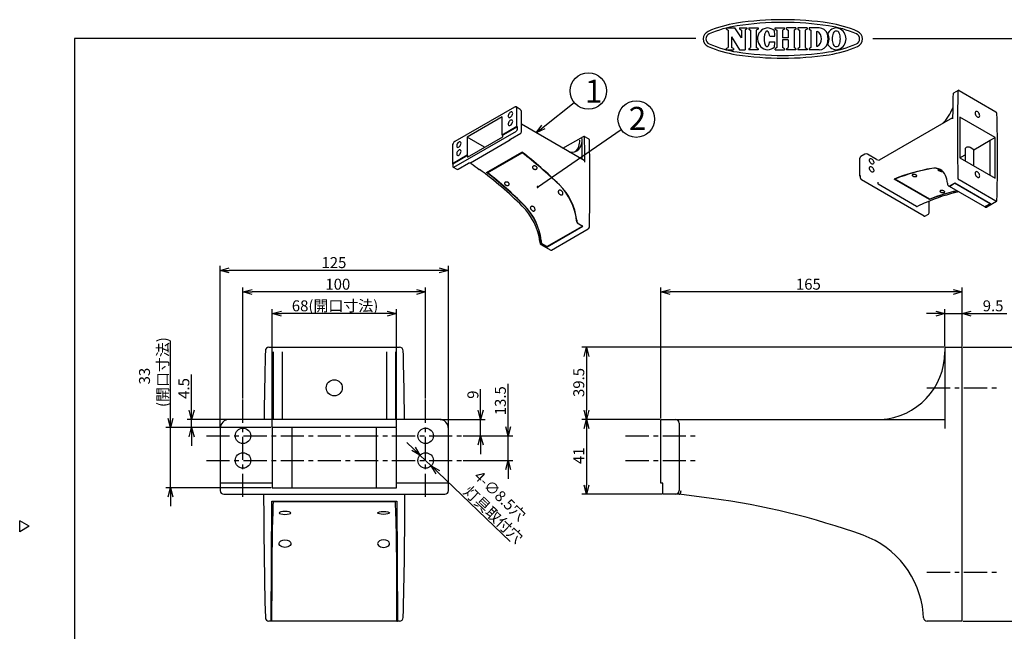
# Model space of a CAD drawing. Units: inches. Extents: x 1503 to 1908, y 76 to 355.
# Drawn here: x 1503 to 1773, y 187 to 355 of the extents above; entities that cross this region are included whole.
import ezdxf

# ---------------------------------------------------------------- set-up
doc = ezdxf.new("R2010")
doc.units = ezdxf.units.IN
doc.header["$LTSCALE"] = 0.2
doc.linetypes.add('CENTER', pattern=[50.8, 31.75, -6.35, 6.35, -6.35])
doc.styles.get("Standard").update_dxf_attribs({"font": 'txt.shx', "bigfont": 'bigfont.shx'})
doc.styles.add('高6.3', font='txt.shx', dxfattribs={"height": 6.3, "bigfont": 'bigfont.shx'})

msp = doc.modelspace()

# ---------------------------------------------------------------- linework, layer by layer
at = {"color": 3}
for p, q in [((1696.8, 352.72), (1699.19, 352.72)), ((1696.8, 352.72), (1696.8, 352.42)), ((1697.3, 352.09), (1697.3, 347.35)), ((1700.98, 350), (1699.19, 352.72)), ((1700.47, 352.72), (1702.45, 352.72)), ((1700.47, 352.72), (1700.47, 352.42)), ((1700.98, 352.09), (1700.98, 350)), ((1701.94, 352.09), (1701.94, 346.72)), ((1702.45, 352.72), (1702.45, 352.42)), ((1702.97, 352.69), (1702.97, 352.38)), ((1703.48, 352.05), (1703.48, 347.32)), ((1705.01, 352.05), (1705.01, 347.32)), ((1705.52, 352.69), (1705.52, 352.38)), ((1707.25, 350.51), (1707.22, 350.34)), ((1707.27, 350.69), (1707.25, 350.51)), ((1707.31, 350.85), (1707.27, 350.69)), ((1707.35, 351), (1707.31, 350.85)), ((1707.39, 351.14), (1707.35, 351)), ((1707.44, 351.28), (1707.39, 351.14)), ((1707.5, 351.4), (1707.44, 351.28)), ((1707.55, 351.5), (1707.5, 351.4)), ((1707.61, 351.6), (1707.55, 351.5)), ((1707.68, 351.67), (1707.61, 351.6)), ((1707.74, 351.74), (1707.68, 351.67)), ((1707.81, 351.78), (1707.74, 351.74)), ((1707.87, 351.81), (1707.81, 351.78)), ((1707.94, 351.83), (1707.87, 351.81)), ((1708.01, 351.82), (1707.94, 351.83)), ((1708.08, 351.81), (1708.01, 351.82)), ((1708.15, 351.77), (1708.08, 351.81)), ((1708.21, 351.72), (1708.15, 351.77)), ((1708.27, 351.65), (1708.21, 351.72)), ((1708.34, 351.57), (1708.27, 351.65)), ((1708.39, 351.47), (1708.34, 351.57)), ((1708.45, 351.36), (1708.39, 351.47)), ((1708.5, 351.24), (1708.45, 351.36)), ((1708.55, 351.1), (1708.5, 351.24)), ((1708.59, 350.96), (1708.55, 351.1)), ((1708.63, 350.8), (1708.59, 350.96)), ((1708.66, 350.63), (1708.63, 350.8)), ((1708.69, 350.46), (1708.66, 350.63)), ((1710.17, 352.69), (1712.74, 352.69)), ((1710.17, 352.38), (1710.17, 352.69)), ((1710.67, 352.05), (1710.67, 347.32)), ((1712.23, 352.05), (1712.23, 349.99)), ((1712.74, 352.38), (1712.74, 352.69)), ((1715.86, 352.69), (1713.28, 352.69)), ((1713.28, 352.38), (1713.28, 352.69)), ((1713.79, 352.05), (1713.79, 349.99)), ((1715.35, 352.05), (1715.35, 347.32)), ((1715.86, 352.69), (1715.86, 352.38)), ((1718.93, 352.69), (1716.39, 352.69)), ((1716.39, 352.69), (1716.39, 352.38)), ((1716.89, 352.05), (1716.89, 347.32)), ((1718.42, 352.05), (1718.42, 347.32)), ((1718.93, 352.69), (1718.93, 352.38)), ((1722.22, 352.69), (1719.47, 352.69)), ((1719.47, 352.69), (1719.47, 352.38)), ((1719.98, 352.05), (1719.98, 347.32)), ((1721.51, 351.72), (1721.51, 347.65)), ((1721.51, 351.72), (1721.78, 351.72)), ((1518.33, 349.75), (1518.33, 75.75)), ((1688.43, 349.75), (1518.33, 349.75)), ((1698.27, 350.24), (1698.27, 347.35)), ((1698.27, 350.24), (1700.47, 346.72)), ((1707.19, 349.97), (1707.18, 349.78)), ((1707.18, 349.78), (1707.18, 349.6)), ((1707.18, 349.6), (1707.19, 349.41)), ((1707.2, 350.16), (1707.19, 349.97)), ((1707.19, 349.41), (1707.2, 349.22)), ((1707.22, 350.34), (1707.2, 350.16)), ((1707.2, 349.22), (1707.22, 349.04)), ((1707.22, 349.04), (1707.24, 348.86)), ((1707.24, 348.86), (1707.27, 348.69)), ((1707.27, 348.69), (1707.3, 348.53)), ((1707.3, 348.53), (1707.34, 348.38)), ((1707.34, 348.38), (1707.38, 348.23)), ((1707.38, 348.23), (1707.43, 348.1)), ((1707.43, 348.1), (1707.48, 347.98)), ((1707.48, 347.98), (1707.54, 347.87)), ((1707.54, 347.87), (1707.6, 347.78)), ((1708.26, 347.72), (1708.32, 347.8)), ((1708.32, 347.8), (1708.38, 347.9)), ((1708.38, 347.9), (1708.44, 348.01)), ((1708.44, 348.01), (1708.49, 348.13)), ((1708.49, 348.13), (1708.54, 348.27)), ((1708.54, 348.27), (1708.58, 348.41)), ((1708.58, 348.41), (1708.62, 348.57)), ((1708.62, 348.57), (1708.65, 348.73)), ((1708.65, 348.73), (1708.68, 348.91)), ((1708.68, 348.91), (1710.1, 348.9)), ((1708.69, 350.46), (1710.11, 350.46)), ((1713.79, 349.99), (1712.23, 349.99)), ((1713.79, 349.38), (1712.23, 349.38)), ((1712.23, 349.38), (1712.23, 347.32)), ((1713.79, 349.38), (1713.79, 347.32)), ((1736.98, 349.75), (1908.33, 349.75)), ((1696.8, 347.02), (1696.8, 346.72)), ((1696.8, 346.72), (1698.78, 346.72)), ((1698.78, 347.02), (1698.78, 346.72)), ((1700.47, 346.72), (1701.94, 346.72)), ((1702.97, 346.99), (1702.97, 346.68)), ((1705.52, 346.99), (1705.52, 346.68)), ((1707.6, 347.78), (1707.66, 347.7)), ((1707.66, 347.7), (1707.73, 347.64)), ((1707.73, 347.64), (1707.79, 347.59)), ((1707.79, 347.59), (1707.86, 347.56)), ((1707.86, 347.56), (1707.93, 347.55)), ((1707.93, 347.55), (1707.99, 347.55)), ((1707.99, 347.55), (1708.06, 347.57)), ((1708.06, 347.57), (1708.13, 347.6)), ((1708.13, 347.6), (1708.2, 347.65)), ((1708.2, 347.65), (1708.26, 347.72)), ((1710.17, 346.68), (1710.17, 346.99)), ((1710.17, 346.68), (1712.74, 346.68)), ((1712.74, 346.99), (1712.74, 346.68)), ((1713.28, 346.99), (1713.28, 346.68)), ((1715.86, 346.68), (1713.28, 346.68)), ((1715.86, 346.99), (1715.86, 346.68)), ((1716.39, 346.99), (1716.39, 346.68)), ((1718.93, 346.68), (1716.39, 346.68)), ((1718.93, 346.99), (1718.93, 346.68)), ((1719.47, 346.99), (1719.47, 346.68)), ((1722.22, 346.68), (1719.47, 346.68)), ((1721.51, 347.65), (1721.78, 347.65)), ((1571.59, 265.22), (1607.35, 265.22)), ((1756.65, 265.22), (1756.65, 243)), ((1756.65, 265.22), (1761.4, 265.22)), ((1761.4, 190.22), (1761.4, 265.22)), ((1572.72, 263.97), (1572.72, 245.47)), ((1575.22, 263.97), (1575.22, 245.47)), ((1603.72, 263.97), (1603.72, 245.47)), ((1606.22, 263.97), (1606.22, 245.47)), ((1618.22, 245.47), (1560.72, 245.47)), ((1678.9, 227.97), (1678.9, 245.47)), ((1678.9, 245.47), (1756.65, 245.47)), ((1558.22, 242.97), (1558.22, 225.97)), ((1606.47, 243.22), (1572.47, 243.22)), ((1572.47, 243.22), (1572.47, 226.72)), ((1577.97, 226.72), (1577.97, 243.22)), ((1600.97, 243.22), (1600.97, 226.72)), ((1606.47, 226.72), (1606.47, 243.22)), ((1620.72, 225.97), (1620.72, 242.97)), ((1683.9, 244.47), (1683.9, 225.97)), ((1572.47, 227.97), (1558.22, 227.97)), ((1572.47, 226.72), (1606.47, 226.72)), ((1620.72, 227.97), (1606.47, 227.97)), ((1679.4, 227.97), (1678.9, 227.97)), ((1679.4, 224.97), (1679.4, 227.97)), ((1559.22, 224.97), (1619.72, 224.97)), ((1570.12, 224.97), (1570.12, 224.79)), ((1608.82, 224.79), (1608.82, 224.97)), ((1683.92, 224.97), (1679.4, 224.97)), ((1692.78, 223.8), (1683.9, 224.97)), ((1572.19, 190.22), (1572.36, 223.06)), ((1572.36, 223.06), (1606.57, 223.06)), ((1572.72, 222.98), (1606.22, 222.98)), ((1606.57, 223.06), (1606.75, 190.22)), ((1505.92, 216.2), (1503.33, 217.7)), ((1503.33, 214.7), (1503.33, 217.7)), ((1505.92, 216.2), (1503.33, 214.7)), ((1572.32, 192.4), (1572.32, 190.22)), ((1606.62, 190.22), (1606.62, 192.4)), ((1750.82, 191.14), (1750.71, 192.4)), ((1606.62, 190.22), (1571.59, 190.22)), ((1606.62, 190.22), (1606.75, 190.22)), ((1607.35, 190.22), (1606.75, 190.22)), ((1761.4, 190.22), (1751.82, 190.22))]:
    msp.add_line(p, q, dxfattribs=at)
at = {"color": 3, "linetype": 'Continuous'}
for p, q in [((1696.8, 352.42), (1697.3, 352.09)), ((1700.47, 352.42), (1700.98, 352.09)), ((1702.45, 352.42), (1701.94, 352.09)), ((1702.97, 352.69), (1705.52, 352.69)), ((1702.97, 352.38), (1703.48, 352.05)), ((1705.52, 352.38), (1705.01, 352.05)), ((1710.17, 352.38), (1710.67, 352.05)), ((1712.74, 352.38), (1712.23, 352.05)), ((1713.28, 352.38), (1713.79, 352.05)), ((1715.86, 352.38), (1715.35, 352.05)), ((1716.39, 352.38), (1716.89, 352.05)), ((1718.93, 352.38), (1718.42, 352.05)), ((1719.47, 352.38), (1719.98, 352.05)), ((1696.8, 347.02), (1697.3, 347.35)), ((1698.78, 347.02), (1698.27, 347.35)), ((1702.97, 346.99), (1703.48, 347.32)), ((1705.52, 346.68), (1702.97, 346.68)), ((1705.52, 346.99), (1705.01, 347.32)), ((1710.67, 347.32), (1710.17, 346.99)), ((1712.74, 346.99), (1712.23, 347.32)), ((1713.28, 346.99), (1713.79, 347.32)), ((1715.86, 346.99), (1715.35, 347.32)), ((1716.89, 347.32), (1716.39, 346.99)), ((1718.42, 347.32), (1718.93, 346.99)), ((1719.98, 347.32), (1719.47, 346.99))]:
    msp.add_line(p, q, dxfattribs=at)
at = {"color": 7}
for p, q in [((1760.33, 335.57), (1758.98, 334.8)), ((1760.53, 335.55), (1770.64, 329.72)), ((1638.78, 330.99), (1622.51, 321.6)), ((1637.27, 329.12), (1637.17, 328.89)), ((1637.41, 329.33), (1637.27, 329.12)), ((1637.58, 329.5), (1637.41, 329.33)), ((1637.76, 329.62), (1637.58, 329.5)), ((1637.93, 329.68), (1637.76, 329.62)), ((1638.09, 329.66), (1637.93, 329.68)), ((1638.21, 329.58), (1638.09, 329.66)), ((1638.29, 329.44), (1638.21, 329.58)), ((1638.21, 328.8), (1638.29, 329.03)), ((1638.32, 329.25), (1638.29, 329.44)), ((1638.29, 329.03), (1638.32, 329.25)), ((1640.41, 330.38), (1639.28, 331.03)), ((1639.48, 325.68), (1639.48, 330.58)), ((1640.73, 324.21), (1640.73, 329.76)), ((1764.99, 329.56), (1764.96, 329.37)), ((1764.96, 329.37), (1764.99, 329.15)), ((1765.06, 329.7), (1764.99, 329.56)), ((1764.99, 329.15), (1765.06, 328.92)), ((1765.17, 329.79), (1765.06, 329.7)), ((1765.06, 328.92), (1765.17, 328.7)), ((1765.32, 329.81), (1765.17, 329.79)), ((1765.49, 329.77), (1765.32, 329.81)), ((1765.67, 329.67), (1765.49, 329.77)), ((1765.84, 329.51), (1765.67, 329.67)), ((1765.99, 329.32), (1765.84, 329.51)), ((1766.11, 329.1), (1765.99, 329.32)), ((1766.18, 328.87), (1766.11, 329.1)), ((1635.45, 328.33), (1625.84, 322.78)), ((1635.45, 323.35), (1635.45, 328.33)), ((1637.17, 328.89), (1637.12, 328.66)), ((1637.12, 328.66), (1637.12, 328.46)), ((1637.12, 328.46), (1637.17, 328.29)), ((1637.17, 326.69), (1637.12, 326.46)), ((1637.12, 326.46), (1637.12, 326.25)), ((1637.12, 326.25), (1637.17, 326.08)), ((1637.17, 328.29), (1637.27, 328.18)), ((1637.27, 326.92), (1637.17, 326.69)), ((1637.27, 328.18), (1637.41, 328.13)), ((1637.41, 327.13), (1637.27, 326.92)), ((1637.41, 328.13), (1637.58, 328.15)), ((1637.58, 327.3), (1637.41, 327.13)), ((1637.58, 328.15), (1637.76, 328.24)), ((1637.76, 327.42), (1637.58, 327.3)), ((1637.76, 328.24), (1637.93, 328.38)), ((1637.93, 327.47), (1637.76, 327.42)), ((1637.93, 328.38), (1638.09, 328.58)), ((1638.09, 327.46), (1637.93, 327.47)), ((1637.93, 326.18), (1638.09, 326.37)), ((1638.09, 328.58), (1638.21, 328.8)), ((1638.21, 327.38), (1638.09, 327.46)), ((1638.09, 326.37), (1638.21, 326.59)), ((1638.29, 327.23), (1638.21, 327.38)), ((1638.21, 326.59), (1638.29, 326.83)), ((1638.32, 327.05), (1638.29, 327.23)), ((1638.29, 326.83), (1638.32, 327.05)), ((1657.88, 316.38), (1640.73, 326.28)), ((1758.79, 328.08), (1738.7, 316.48)), ((1770.39, 322.67), (1760.77, 328.23)), ((1760.77, 328.23), (1760.77, 317.12)), ((1765.17, 328.7), (1765.32, 328.51)), ((1765.32, 328.51), (1765.49, 328.35)), ((1765.49, 328.35), (1765.67, 328.25)), ((1765.67, 328.25), (1765.84, 328.21)), ((1765.84, 328.21), (1765.99, 328.23)), ((1765.99, 328.23), (1766.11, 328.32)), ((1766.11, 328.32), (1766.18, 328.46)), ((1766.2, 328.65), (1766.18, 328.87)), ((1766.18, 328.46), (1766.2, 328.65)), ((1622.23, 314.57), (1639.34, 324.45)), ((1639.48, 325.68), (1635.45, 323.35)), ((1639.62, 325.6), (1635.59, 323.27)), ((1637.17, 326.08), (1637.27, 325.97)), ((1637.27, 325.97), (1637.41, 325.92)), ((1637.41, 325.92), (1637.58, 325.94)), ((1637.58, 325.94), (1637.76, 326.03)), ((1637.73, 322.24), (1640.53, 323.86)), ((1637.76, 326.03), (1637.93, 326.18)), ((1639.62, 325.6), (1639.48, 325.68)), ((1639.62, 324.94), (1639.62, 325.6)), ((1623.13, 320.96), (1623.03, 320.73)), ((1623.27, 321.17), (1623.13, 320.96)), ((1623.44, 321.34), (1623.27, 321.17)), ((1623.62, 321.46), (1623.44, 321.34)), ((1623.79, 321.51), (1623.62, 321.46)), ((1623.95, 321.5), (1623.79, 321.51)), ((1624.07, 321.42), (1623.95, 321.5)), ((1624.15, 321.28), (1624.07, 321.42)), ((1624.07, 320.63), (1624.15, 320.87)), ((1624.17, 321.09), (1624.15, 321.28)), ((1624.15, 320.87), (1624.17, 321.09)), ((1625.84, 322.78), (1625.84, 317.8)), ((1630.64, 320), (1625.84, 322.78)), ((1625.98, 317.31), (1635.59, 322.86)), ((1626.81, 315.75), (1637.3, 321.81)), ((1635.59, 323.27), (1635.45, 323.35)), ((1635.59, 322.86), (1635.59, 323.27)), ((1652.08, 319.73), (1657.69, 322.97)), ((1657.37, 316.67), (1657.37, 322.37)), ((1659.23, 322.21), (1657.89, 322.98)), ((1764.59, 319.33), (1769.05, 321.9)), ((1769.05, 321.9), (1770.39, 322.67)), ((1769.05, 312.35), (1769.05, 321.9)), ((1770.39, 311.57), (1770.39, 322.67)), ((1621.8, 320.37), (1621.8, 315.47)), ((1623.03, 320.73), (1622.98, 320.5)), ((1622.98, 320.5), (1622.98, 320.29)), ((1622.98, 320.29), (1623.03, 320.13)), ((1623.03, 318.52), (1622.98, 318.29)), ((1622.98, 318.29), (1622.98, 318.09)), ((1623.03, 320.13), (1623.13, 320.01)), ((1623.13, 318.75), (1623.03, 318.52)), ((1623.13, 320.01), (1623.27, 319.96)), ((1623.27, 318.96), (1623.13, 318.75)), ((1623.27, 319.96), (1623.44, 319.99)), ((1623.44, 319.13), (1623.27, 318.96)), ((1623.44, 319.99), (1623.62, 320.07)), ((1623.62, 319.25), (1623.44, 319.13)), ((1623.62, 320.07), (1623.79, 320.22)), ((1623.79, 319.31), (1623.62, 319.25)), ((1623.79, 320.22), (1623.95, 320.41)), ((1623.95, 319.29), (1623.79, 319.31)), ((1623.79, 318.01), (1623.95, 318.21)), ((1623.95, 320.41), (1624.07, 320.63)), ((1624.07, 319.21), (1623.95, 319.29)), ((1623.95, 318.21), (1624.07, 318.43)), ((1624.15, 319.07), (1624.07, 319.21)), ((1624.07, 318.43), (1624.15, 318.66)), ((1624.17, 318.88), (1624.15, 319.07)), ((1624.15, 318.66), (1624.17, 318.88)), ((1631.18, 313.08), (1640.86, 318.66)), ((1631.42, 313.03), (1640.9, 318.5)), ((1640.9, 318.5), (1640.91, 318.62)), ((1762.25, 319.64), (1762.24, 319.57)), ((1762.24, 319.57), (1762.24, 316.28)), ((1762.32, 319.78), (1762.25, 319.64)), ((1762.47, 319.9), (1762.32, 319.78)), ((1762.67, 319.98), (1762.47, 319.9)), ((1762.91, 320.03), (1762.67, 319.98)), ((1763.16, 320.03), (1762.91, 320.03)), ((1763.4, 319.98), (1763.16, 320.03)), ((1763.6, 319.9), (1763.4, 319.98)), ((1764.59, 319.33), (1763.6, 319.9)), ((1764.61, 314.91), (1764.59, 319.33)), ((1625.84, 317.8), (1621.8, 315.47)), ((1621.95, 315.39), (1621.8, 315.47)), ((1625.98, 317.72), (1621.95, 315.39)), ((1622.98, 318.09), (1623.03, 317.92)), ((1623.03, 317.92), (1623.13, 317.81)), ((1623.13, 317.81), (1623.27, 317.76)), ((1623.27, 317.76), (1623.44, 317.78)), ((1623.42, 313.98), (1626.22, 315.6)), ((1623.44, 317.78), (1623.62, 317.87)), ((1623.62, 317.87), (1623.79, 318.01)), ((1625.84, 317.8), (1625.98, 317.72)), ((1625.98, 317.72), (1625.98, 317.31)), ((1626.8, 315.74), (1626.77, 315.7)), ((1733.41, 312.1), (1733.41, 317)), ((1734.75, 318.11), (1733.62, 317.46)), ((1737.94, 316.64), (1735.45, 318.08)), ((1735.99, 316.49), (1736.02, 316.68)), ((1736.02, 316.27), (1735.99, 316.49)), ((1736.02, 316.68), (1736.09, 316.82)), ((1736.09, 316.04), (1736.02, 316.27)), ((1736.09, 316.82), (1736.22, 316.9)), ((1736.22, 315.82), (1736.09, 316.04)), ((1736.22, 316.9), (1736.37, 316.92)), ((1736.37, 315.62), (1736.22, 315.82)), ((1736.37, 316.92), (1736.55, 316.86)), ((1736.55, 315.48), (1736.37, 315.62)), ((1736.55, 316.86), (1736.72, 316.74)), ((1736.72, 315.39), (1736.55, 315.48)), ((1736.72, 316.74), (1736.89, 316.57)), ((1736.89, 316.57), (1737.03, 316.36)), ((1737.03, 316.36), (1737.13, 316.13)), ((1737.13, 315.53), (1737.03, 315.42)), ((1737.13, 316.13), (1737.19, 315.9)), ((1737.19, 315.7), (1737.13, 315.53)), ((1737.19, 315.9), (1737.19, 315.7)), ((1760.77, 317.12), (1762.24, 317.97)), ((1760.77, 317.12), (1770.39, 311.57)), ((1621.95, 315.39), (1621.95, 314.74)), ((1622.03, 314.55), (1623.02, 313.98)), ((1629.18, 313.93), (1629.19, 313.93)), ((1631.45, 313.23), (1631.42, 313.03)), ((1735.99, 314.29), (1736.02, 314.47)), ((1736.02, 314.07), (1735.99, 314.29)), ((1736.02, 314.47), (1736.09, 314.62)), ((1736.09, 313.83), (1736.02, 314.07)), ((1736.09, 314.62), (1736.22, 314.7)), ((1736.22, 313.61), (1736.09, 313.83)), ((1736.22, 314.7), (1736.37, 314.71)), ((1736.37, 313.42), (1736.22, 313.61)), ((1736.37, 314.71), (1736.55, 314.66)), ((1736.55, 313.27), (1736.37, 313.42)), ((1736.55, 314.66), (1736.72, 314.54)), ((1736.72, 313.18), (1736.55, 313.27)), ((1736.89, 315.37), (1736.72, 315.39)), ((1736.72, 314.54), (1736.89, 314.37)), ((1736.89, 313.16), (1736.72, 313.18)), ((1737.03, 315.42), (1736.89, 315.37)), ((1736.89, 314.37), (1737.03, 314.16)), ((1737.03, 313.21), (1736.89, 313.16)), ((1737.03, 314.16), (1737.13, 313.93)), ((1737.13, 313.32), (1737.03, 313.21)), ((1737.13, 313.93), (1737.19, 313.7)), ((1737.19, 313.49), (1737.13, 313.32)), ((1737.19, 313.7), (1737.19, 313.49)), ((1764.99, 313.06), (1764.96, 312.88)), ((1764.96, 312.88), (1764.99, 312.66)), ((1765.06, 313.21), (1764.99, 313.06)), ((1765.17, 313.29), (1765.06, 313.21)), ((1765.32, 313.32), (1765.17, 313.29)), ((1765.49, 313.28), (1765.32, 313.32)), ((1765.67, 313.18), (1765.49, 313.28)), ((1765.84, 313.02), (1765.67, 313.18)), ((1765.99, 312.82), (1765.84, 313.02)), ((1766.11, 312.6), (1765.99, 312.82)), ((1733.55, 312.18), (1733.41, 312.1)), ((1733.41, 312.1), (1733.55, 312.02)), ((1733.55, 311.53), (1733.55, 312.18)), ((1750.95, 301.16), (1733.83, 311.04)), ((1752.46, 305.7), (1742.78, 311.29)), ((1743.03, 311.29), (1743.04, 311.39)), ((1752.5, 305.82), (1743.03, 311.29)), ((1757.36, 310.17), (1757.42, 309.78)), ((1759.35, 310.19), (1757.98, 309.4)), ((1758.02, 309.38), (1759.32, 310.12)), ((1759.32, 310.17), (1759.32, 310.12)), ((1769.02, 304.52), (1759.32, 310.12)), ((1769.13, 304.54), (1759.35, 310.19)), ((1770.64, 305.22), (1760.53, 311.06)), ((1764.99, 312.66), (1765.06, 312.43)), ((1765.06, 312.43), (1765.17, 312.21)), ((1765.17, 312.21), (1765.32, 312.01)), ((1765.32, 312.01), (1765.49, 311.86)), ((1765.49, 311.86), (1765.67, 311.75)), ((1765.67, 311.75), (1765.84, 311.71)), ((1765.84, 311.71), (1765.99, 311.74)), ((1765.99, 311.74), (1766.11, 311.83)), ((1766.18, 312.37), (1766.11, 312.6)), ((1766.11, 311.83), (1766.18, 311.97)), ((1766.2, 312.16), (1766.18, 312.37)), ((1766.18, 311.97), (1766.2, 312.16)), ((1748.91, 303.81), (1738.42, 309.86)), ((1757.62, 309.47), (1757.79, 309.38)), ((1757.82, 309.36), (1767.52, 303.75)), ((1752.34, 302.06), (1752.34, 305.21)), ((1752.46, 305.84), (1752.46, 305.7)), ((1768.13, 303.64), (1770.84, 305.2)), ((1767.56, 303.73), (1767.73, 303.64)), ((1769.02, 304.52), (1767.72, 303.77)), ((1767.76, 303.75), (1769.13, 304.54)), ((1769.02, 304.6), (1769.02, 304.52)), ((1655.84, 299.6), (1655.8, 300.03)), ((1655.84, 300.05), (1655.87, 299.62)), ((1751.15, 301.14), (1752.14, 301.71)), ((1647.71, 292.79), (1657.41, 298.39)), ((1647.75, 292.73), (1657.52, 298.37)), ((1648.92, 291.86), (1659.03, 297.69)), ((1656.12, 299.14), (1657.41, 298.39)), ((1657.52, 298.37), (1656.15, 299.16)), ((1657.41, 298.43), (1657.41, 298.39)), ((1645.77, 294.14), (1645.77, 294.14)), ((1646.1, 293.98), (1646.07, 294.41)), ((1646.1, 294.43), (1646.14, 294)), ((1646.01, 293.4), (1648.72, 291.84)), ((1646.38, 293.52), (1647.75, 292.73)), ((1647.71, 292.79), (1646.42, 293.54)), ((1647.75, 292.81), (1647.75, 292.73))]:
    msp.add_line(p, q, dxfattribs=at)
for p, q in [((1646.7, 325.53), (1655.15, 332.29)), ((1645.14, 309.09), (1668.03, 324.88)), ((1558.22, 243.22), (1558.22, 287.53)), ((1618.22, 286.28), (1560.72, 286.28)), ((1620.72, 243.22), (1620.72, 287.53)), ((1564.47, 251.22), (1564.47, 281.62)), ((1614.47, 251.22), (1614.47, 281.62)), ((1678.9, 245.72), (1678.9, 281.62)), ((1761.4, 265.47), (1761.4, 281.62)), ((1611.97, 280.37), (1566.97, 280.37)), ((1758.9, 280.37), (1681.4, 280.37)), ((1572.47, 243.47), (1572.47, 275.7)), ((1606.47, 243.47), (1606.47, 275.7)), ((1756.65, 265.47), (1756.65, 275.7)), ((1761.4, 265.47), (1761.4, 275.7)), ((1603.97, 274.45), (1574.97, 274.45)), ((1754.15, 274.45), (1751.65, 274.45)), ((1756.65, 274.45), (1761.4, 274.45)), ((1763.9, 274.45), (1773.65, 274.45)), ((1544.62, 245.72), (1544.62, 266.87)), ((1756.4, 265.22), (1657.29, 265.22)), ((1761.65, 265.22), (1778.75, 265.22)), ((1658.54, 262.72), (1658.54, 247.97)), ((1550.4, 247.97), (1550.4, 257.72)), ((1629.55, 247.97), (1629.55, 253.72)), ((1637.08, 243.47), (1637.08, 255.22)), ((1560.47, 245.47), (1549.15, 245.47)), ((1550.4, 243.22), (1550.4, 245.47)), ((1618.47, 245.47), (1630.8, 245.47)), ((1629.55, 240.97), (1629.55, 245.47)), ((1678.65, 245.47), (1657.29, 245.47)), ((1678.65, 245.47), (1657.29, 245.47)), ((1572.22, 243.22), (1543.37, 243.22)), ((1544.62, 226.72), (1544.62, 243.22)), ((1572.22, 243.22), (1549.15, 243.22)), ((1658.54, 242.97), (1658.54, 227.47)), ((1550.4, 240.72), (1550.4, 238.22)), ((1624.72, 240.97), (1638.33, 240.97)), ((1624.72, 240.97), (1630.8, 240.97)), ((1637.08, 234.22), (1637.08, 240.97)), ((1611.13, 237.42), (1609.32, 239.15)), ((1629.55, 238.47), (1629.55, 235.97)), ((1612.93, 235.69), (1616, 232.75)), ((1624.72, 234.22), (1638.33, 234.22)), ((1617.81, 231.02), (1637.62, 212.05)), ((1637.08, 231.72), (1637.08, 229.22)), ((1572.22, 226.72), (1543.37, 226.72)), ((1544.62, 224.22), (1544.62, 221.72)), ((1679.15, 224.97), (1657.29, 224.97)), ((1761.65, 190.22), (1778.75, 190.22))]:
    msp.add_line(p, q)
at = {"color": 0, "linetype": 'ByBlock', "lineweight": -2}
for p, q in [((1644.75, 323.96), (1646.28, 326.05)), ((1644.75, 323.96), (1646.7, 325.53)), ((1647.12, 325), (1644.75, 323.96)), ((1558.22, 286.28), (1560.72, 286.95)), ((1560.72, 285.61), (1558.22, 286.28)), ((1558.22, 286.28), (1560.72, 286.28)), ((1618.22, 286.95), (1620.72, 286.28)), ((1620.72, 286.28), (1618.22, 285.61)), ((1620.72, 286.28), (1618.22, 286.28)), ((1564.47, 280.37), (1566.97, 281.04)), ((1611.97, 281.04), (1614.47, 280.37)), ((1678.9, 280.37), (1681.4, 281.04)), ((1758.9, 281.04), (1761.4, 280.37)), ((1566.97, 279.7), (1564.47, 280.37)), ((1564.47, 280.37), (1566.97, 280.37)), ((1614.47, 280.37), (1611.97, 279.7)), ((1614.47, 280.37), (1611.97, 280.37)), ((1681.4, 279.7), (1678.9, 280.37)), ((1678.9, 280.37), (1681.4, 280.37)), ((1761.4, 280.37), (1758.9, 279.7)), ((1761.4, 280.37), (1758.9, 280.37)), ((1572.47, 274.45), (1574.97, 275.12)), ((1603.97, 275.12), (1606.47, 274.45)), ((1754.15, 275.12), (1756.65, 274.45)), ((1761.4, 274.45), (1763.9, 275.12)), ((1574.97, 273.78), (1572.47, 274.45)), ((1572.47, 274.45), (1574.97, 274.45)), ((1606.47, 274.45), (1603.97, 273.78)), ((1606.47, 274.45), (1603.97, 274.45)), ((1756.65, 274.45), (1754.15, 273.78)), ((1756.65, 274.45), (1754.15, 274.45)), ((1763.9, 273.78), (1761.4, 274.45)), ((1761.4, 274.45), (1763.9, 274.45)), ((1657.87, 262.72), (1658.54, 265.22)), ((1658.54, 265.22), (1659.21, 262.72)), ((1658.54, 265.22), (1658.54, 262.72)), ((1544.62, 243.22), (1543.95, 245.72)), ((1545.29, 245.72), (1544.62, 243.22)), ((1544.62, 243.22), (1544.62, 245.72)), ((1550.4, 245.47), (1549.73, 247.97)), ((1551.07, 247.97), (1550.4, 245.47)), ((1550.4, 245.47), (1550.4, 247.97)), ((1629.55, 245.47), (1628.88, 247.97)), ((1630.22, 247.97), (1629.55, 245.47)), ((1629.55, 245.47), (1629.55, 247.97)), ((1658.54, 245.47), (1657.87, 247.97)), ((1657.87, 242.97), (1658.54, 245.47)), ((1659.21, 247.97), (1658.54, 245.47)), ((1658.54, 245.47), (1658.54, 247.97)), ((1658.54, 245.47), (1659.21, 242.97)), ((1658.54, 245.47), (1658.54, 242.97)), ((1549.73, 240.72), (1550.4, 243.22)), ((1550.4, 243.22), (1551.07, 240.72)), ((1550.4, 243.22), (1550.4, 240.72)), ((1637.08, 240.97), (1636.41, 243.47)), ((1637.75, 243.47), (1637.08, 240.97)), ((1637.08, 240.97), (1637.08, 243.47)), ((1628.88, 238.47), (1629.55, 240.97)), ((1629.55, 240.97), (1630.22, 238.47)), ((1629.55, 240.97), (1629.55, 238.47)), ((1612.93, 235.69), (1611.13, 237.42)), ((1611.59, 237.9), (1612.93, 235.69)), ((1612.93, 235.69), (1610.67, 236.94)), ((1617.35, 230.54), (1616, 232.75)), ((1616, 232.75), (1618.27, 231.51)), ((1616, 232.75), (1617.81, 231.02)), ((1636.41, 231.72), (1637.08, 234.22)), ((1637.08, 234.22), (1637.75, 231.72)), ((1637.08, 234.22), (1637.08, 231.72)), ((1543.95, 224.22), (1544.62, 226.72)), ((1544.62, 226.72), (1545.29, 224.22)), ((1544.62, 226.72), (1544.62, 224.22)), ((1658.54, 224.97), (1657.87, 227.47)), ((1659.21, 227.47), (1658.54, 224.97)), ((1658.54, 224.97), (1658.54, 227.47))]:
    msp.add_line(p, q, dxfattribs=at)
at = {"color": 7, "linetype": 'CENTER'}
for p, q in [((1751.73, 254.12), (1771.08, 254.12)), ((1564.47, 224.22), (1564.47, 250.97)), ((1614.47, 224.22), (1614.47, 250.97)), ((1554.47, 240.97), (1624.47, 240.97)), ((1669.23, 240.97), (1688.58, 240.97)), ((1554.47, 234.22), (1624.47, 234.22)), ((1669.23, 234.22), (1688.58, 234.22)), ((1751.73, 203.62), (1771.08, 203.62))]:
    msp.add_line(p, q, dxfattribs=at)
for centre in [(1659.05, 335.42), (1672.15, 327.71)]:
    msp.add_circle(centre, 5)
at = {"color": 3}
for centre, radius in [((1589.47, 254.12), 2.2), ((1564.47, 240.97), 2.12), ((1614.47, 240.97), 2.12), ((1564.47, 234.22), 2.12), ((1614.47, 234.22), 2.12)]:
    msp.add_circle(centre, radius, dxfattribs=at)
at = {"color": 3, "linetype": 'Continuous'}
for centre, radius, start, end in [((1704.23, 323.58), 30.75, 98.584, 113.7485), ((1704.23, 323.58), 30, 98.584, 113.7485), ((1712.29, 270.19), 84.75, 81.416, 98.584), ((1712.29, 270.19), 84, 81.416, 98.584), ((1720.35, 323.58), 30, 66.2515, 81.416), ((1720.35, 323.58), 30.75, 66.2515, 81.416), ((1692.75, 349.67), 2.25, 113.7485, 246.2515), ((1692.75, 349.67), 1.5, 113.7485, 246.2515), ((1731.82, 349.67), 1.5, 293.7485, 66.2515), ((1731.82, 349.67), 2.25, 293.7485, 66.2515), ((1704.23, 375.76), 30, 246.2515, 261.416), ((1720.35, 375.76), 30, 278.584, 293.7485), ((1704.23, 375.76), 30.75, 246.2515, 261.416), ((1712.29, 429.15), 84.75, 261.416, 278.584), ((1712.29, 429.15), 84, 261.416, 278.584), ((1720.35, 375.76), 30.75, 278.584, 293.7485)]:
    msp.add_arc(centre, radius, start, end, dxfattribs=at)
at = {"color": 3}
for centre, radius, start, end in [((1708.38, 349.7), 3.02, 97.7015, 266.0248), ((1707.96, 349.69), 3, 46.7529, 89.75), ((1688.85, 349.76), 21.27, 1.882, 5.71), ((1720.38, 349.69), 2.47, 304.592, 55.408), ((1722.22, 350.32), 2.37, 17.3087, 90), ((1720.2, 349.69), 4.49, 342.6913, 17.3086), ((1727.24, 349.67), 3.05, 110.9944, 148.1166), ((1722.48, 350.32), 2.37, 17.3087, 23.7651), ((1720.45, 349.69), 4.49, 342.6913, 17.3086), ((1729.74, 349.64), 3.98, 156.0961, 179.3334), ((1726.91, 350.97), 0.861, 19.4866, 160.5134), ((1726.91, 350.93), 1.75, 64.3652, 115.6348), ((1726.57, 349.67), 3.05, 0.3142, 69.0056), ((1724.08, 349.64), 3.98, 0.6666, 23.9039), ((1688.85, 349.76), 21.27, 353.866, 357.694), ((1722.22, 349.06), 2.37, 270, 342.6913), ((1722.48, 349.06), 2.37, 336.2349, 342.6913), ((1727.24, 349.7), 3.05, 211.8834, 249.0056), ((1729.74, 349.73), 3.98, 180.6666, 203.9039), ((1726.91, 348.41), 0.861, 199.4866, 340.5134), ((1726.57, 349.7), 3.05, 290.9944, 359.6857), ((1724.08, 349.73), 3.98, 336.0961, 359.3334), ((1707.96, 349.69), 3, 273.9763, 312.8231), ((1726.91, 348.44), 1.75, 244.3652, 295.6348), ((2976.62, 227.72), 1406.5, 178.5119, 179.27691), ((1571.59, 264.22), 1, 90, 178.5119), ((1607.35, 264.22), 1, 1.4881, 90), ((202.32, 227.72), 1406.5, 0.72309, 1.4881), ((1738.12, 263.97), 18.53, 273.1823, 0), ((1560.72, 242.97), 2.5, 90, 180), ((1618.22, 242.97), 2.5, 0, 90), ((1682.9, 244.47), 1, 0, 90), ((1559.22, 225.97), 1, 180, 270), ((2976.62, 227.72), 1406.5, 180.11203, 181.4881), ((202.32, 227.72), 1406.5, 358.5119, 359.88797), ((1619.72, 225.97), 1, 270, 0), ((1682.9, 225.97), 1, 270, 0), ((1683.88, 225.32), 0.345, 275.3164, 325.2291), ((1683.38, 225.73), 0.998, 322.1093, 339.5092), ((1682.52, 226.06), 1.92, 339.4601, 357.4719), ((1666.68, 25.51), 200, 70.2523, 82.5), ((1991.61, 205.97), 419.23, 177.6739, 178.9359), ((1187.33, 205.97), 419.23, 1.0641, 2.3261), ((3141.55, 193.86), 1569.23, 179.27371, 180.0533), ((37.39, 193.86), 1569.23, 359.9467, 0.72629), ((1725.81, 190.22), 25, 5, 70.2523), ((1571.59, 191.22), 1, 181.4881, 270), ((1607.35, 191.22), 1, 270, 358.5119), ((1751.82, 191.22), 1, 185, 270)]:
    msp.add_arc(centre, radius, start, end, dxfattribs=at)
at = {"color": 7}
for centre, radius, start, end in [((2274.66, 322.88), 515.9, 178.6958, 179.4596), ((1759.1, 334.64), 0.197, 125.1986, 184.1059), ((2290.55, 323.47), 530.44, 178.7113, 181.2887), ((1760.42, 335.42), 0.174, 50.4548, 186.9789), ((1639.05, 330.65), 0.437, 350.786, 129.2033), ((1640.04, 329.79), 0.694, 357.2425, 57.8978), ((1747.24, 335.22), 12.39, 315.1425, 339.246), ((1770.31, 329.2), 0.617, 3.5329, 57.3263), ((1240.62, 317.31), 530.44, 358.7113, 1.2887), ((1639.01, 324.97), 0.615, 302.6055, 357.3945), ((1640.33, 324.21), 0.4, 299.9973, 0), ((1623.34, 320.3), 1.54, 122.6055, 177.3945), ((1637.34, 321.75), 0.0656, 99.7934, 119.6174), ((1637.26, 322.27), 0.455, 277.7288, 351.1683), ((1637.97, 321.88), 0.432, 122.8711, 130.5592), ((1652.62, 321.69), 4.06, 314.617, 3.8378), ((1653.13, 322.13), 4.25, 321.1369, 3.2755), ((1657.8, 322.83), 0.174, 353.0211, 129.5452), ((1142.21, 311.07), 515.9, 0.5404, 1.3042), ((1659.12, 322.05), 0.197, 355.8941, 54.8014), ((1121.32, 310.1), 538.13, 358.7297, 1.2703), ((1654.48, 321.31), 2.69, 257.4511, 316.7707), ((1735.07, 317.5), 0.694, 57.247, 117.8927), ((1626.58, 314.85), 0.835, 80.1833, 115.6605), ((1626.73, 315.72), 0.0539, 267.8484, 330.2265), ((1626.6, 315.15), 0.539, 54.2856, 76.8117), ((1626.83, 315.72), 0.0339, 117.5336, 148.3418), ((50657.89, 67569.07), 83229.01, 233.9061834, 233.9081143), ((1657.59, 315.98), 0.498, 355.0073, 54.5167), ((1733.88, 317.06), 0.48, 124.0564, 187.2558), ((1738.64, 318.23), 1.74, 246.1596, 272.701), ((1622.12, 314.71), 0.175, 170.786, 309.2033), ((1623.22, 314.33), 0.4, 240.0027, 299.9973), ((1567.76, 230.25), 103.81, 45.1735, 53.7202), ((1761.47, 264.8), 50.11, 99.6739, 111.8978), ((1761.59, 265.52), 49.39, 99.9079, 112.074), ((1753.8, 310.18), 4.08, 67.2122, 100.5658), ((1753.85, 310.35), 3.89, 65.6005, 101.2127), ((1753.56, 310.91), 3.54, 23.2047, 59.0784), ((1734.16, 311.56), 0.615, 182.6055, 237.3945), ((1739.53, 310.35), 1.22, 176.6296, 203.0425), ((1750.86, 309.63), 6.53, 4.7476, 24.1877), ((1760.86, 311.58), 0.617, 183.5329, 237.3263), ((1639.87, 298.24), 16.03, 6.4091, 45.481), ((1639.72, 298.18), 16.23, 6.6311, 45.2116), ((1738.43, 309.89), 0.034, 211.6812, 242.4433), ((1772.48, 256.31), 52.9, 103.1168, 113.3051), ((1771.68, 257.33), 52.05, 102.906, 111.6671), ((1771.5, 256.8), 52.57, 102.6351, 111.1857), ((1757.82, 309.82), 0.4, 185.7887, 240.0027), ((1757.87, 309.56), 0.203, 246.2159, 305.2613), ((1757.91, 309.53), 0.192, 237.6383, 306.6408), ((1905.93, -59.09), 395.36, 112.9828, 113.3454), ((1770.75, 305.35), 0.174, 230.4548, 6.9789), ((1629.07, 291.91), 16.86, 7.6325, 45.2165), ((1630.07, 292.71), 16.09, 6.0612, 45.0034), ((1629.91, 292.65), 16.29, 6.2832, 44.7341), ((1749.01, 304.13), 0.336, 252.5942, 317.5551), ((1751.94, 302.06), 0.4, 299.9973, 0), ((1767.61, 303.94), 0.199, 245.3096, 306.0009), ((1767.64, 303.91), 0.193, 237.721, 306.424), ((1767.93, 303.98), 0.4, 240.0027, 299.9973), ((1656.46, 299.66), 0.623, 196.583, 237.1755), ((1656.5, 299.69), 0.634, 186.4031, 236.8161), ((1751.06, 301.32), 0.201, 234.3824, 294.3071), ((1658.7, 298.21), 0.617, 302.6737, 356.4671), ((1646.75, 294.06), 0.623, 196.583, 237.1755), ((1646.21, 293.75), 0.4, 185.4455, 240.0027), ((1648.81, 292.01), 0.192, 244.1626, 307.1478)]:
    msp.add_arc(centre, radius, start, end, dxfattribs=at)
at = {"color": 0, "linetype": 'ByBlock'}
for start, end in [(34.5919, 214.5919), (214.5919, 34.5919)]:
    msp.add_arc((1645.14, 309.09), 0.156, start, end, dxfattribs=at)
at = {"color": 7}
for centre, major_axis, ratio, start_param, end_param in [((1632.32, 259.41), (-40.31, 69.1), 0.574351, 5.150615, 5.338514), ((1631.86, 259.14), (-40.46, 69.02), 0.581764, 5.149338, 5.334706), ((1622.06, 253.48), (-39.68, 69.47), 0.580396, 5.155852, 5.343751), ((1622.52, 253.75), (-39.54, 69.55), 0.572966, 5.156958, 5.342326), ((1656.12, 299.47), (-0.202, 0.345), 0.581764, 0.868878, 1.193588), ((1646.38, 293.85), (-0.198, 0.347), 0.580396, 0.875392, 2.358922), ((1646.41, 293.86), (-0.198, 0.348), 0.572966, 0.876498, 1.201208)]:
    msp.add_ellipse(centre, major_axis=major_axis, ratio=ratio, start_param=start_param, end_param=end_param, dxfattribs=at)
at = {"color": 3, "extrusion": (0, 0, -1)}
msp.add_ellipse((1575.97, 219.85), major_axis=(1.63, 0), ratio=0.242999, dxfattribs=at)
at = {"color": 3}
msp.add_ellipse((1602.97, 219.85), major_axis=(-1.63, 0), ratio=0.242999, dxfattribs=at)
at = {"color": 3, "extrusion": (0, 0, -1)}
for major_axis, ratio, start_param, end_param in [((1.63, 0), 0.565536, 3.141592, 6.283184), ((-1.63, 0), 0.669308, 3.141716, 6.283309)]:
    msp.add_ellipse((1575.97, 211.52), major_axis=major_axis, ratio=ratio, start_param=start_param, end_param=end_param, dxfattribs=at)
at = {"color": 3}
for major_axis, ratio, start_param, end_param in [((-1.63, 0), 0.565536, 3.141592, 6.283184), ((1.63, 0), 0.669308, 3.141716, 6.283309)]:
    msp.add_ellipse((1602.97, 211.52), major_axis=major_axis, ratio=ratio, start_param=start_param, end_param=end_param, dxfattribs=at)
at = {"color": 7}
for points, knots in [([(1643.9, 314.81), (1643.93, 314.82), (1643.97, 314.84), (1644.04, 314.86), (1644.08, 314.87), (1644.16, 314.88), (1644.2, 314.89), (1644.28, 314.89), (1644.32, 314.88), (1644.45, 314.87), (1644.54, 314.84), (1644.65, 314.79), (1644.69, 314.77), (1644.76, 314.73), (1644.79, 314.7), (1644.85, 314.65), (1644.88, 314.63), (1644.92, 314.57), (1644.94, 314.54), (1644.98, 314.48), (1644.99, 314.45), (1645.01, 314.39), (1645.01, 314.36), (1645.01, 314.29), (1645.01, 314.26), (1644.99, 314.21), (1644.98, 314.18), (1644.95, 314.13), (1644.93, 314.1), (1644.88, 314.06), (1644.85, 314.04), (1644.79, 314), (1644.76, 313.99), (1644.69, 313.96), (1644.65, 313.95), (1644.57, 313.94), (1644.53, 313.94), (1644.44, 313.94), (1644.4, 313.94), (1644.31, 313.95), (1644.27, 313.96), (1644.19, 313.99), (1644.15, 314), (1644.07, 314.04), (1644.03, 314.06), (1643.96, 314.1), (1643.93, 314.12), (1643.87, 314.17), (1643.85, 314.2), (1643.8, 314.26), (1643.78, 314.29), (1643.75, 314.35), (1643.73, 314.38), (1643.72, 314.44), (1643.71, 314.47), (1643.71, 314.53), (1643.71, 314.56), (1643.73, 314.62), (1643.74, 314.65), (1643.79, 314.72), (1643.84, 314.77), (1643.9, 314.81)], [0, 0, 0, 0, 0.03125, 0.03125, 0.0625, 0.0625, 0.09375, 0.09375, 0.125, 0.125, 0.1875, 0.1875, 0.21875, 0.21875, 0.25, 0.25, 0.28125, 0.28125, 0.3125, 0.3125, 0.34375, 0.34375, 0.375, 0.375, 0.40625, 0.40625, 0.4375, 0.4375, 0.46875, 0.46875, 0.5, 0.5, 0.53125, 0.53125, 0.5625, 0.5625, 0.59375, 0.59375, 0.625, 0.625, 0.65625, 0.65625, 0.6875, 0.6875, 0.71875, 0.71875, 0.75, 0.75, 0.78125, 0.78125, 0.8125, 0.8125, 0.84375, 0.84375, 0.875, 0.875, 0.90625, 0.90625, 0.9375, 0.9375, 1, 1, 1, 1]), ([(1754.94, 313.66), (1754.91, 313.68), (1754.88, 313.7), (1754.83, 313.73), (1754.81, 313.75), (1754.78, 313.78), (1754.76, 313.8), (1754.75, 313.83), (1754.75, 313.84), (1754.75, 313.86), (1754.76, 313.87), (1754.78, 313.88), (1754.79, 313.89), (1754.84, 313.9), (1754.89, 313.9), (1755.01, 313.88), (1755.07, 313.87), (1755.22, 313.82), (1755.29, 313.8), (1755.42, 313.75), (1755.46, 313.73), (1755.55, 313.69), (1755.59, 313.67), (1755.67, 313.64), (1755.71, 313.62), (1755.79, 313.58), (1755.83, 313.55), (1755.89, 313.52), (1755.92, 313.5), (1755.97, 313.47), (1755.99, 313.45), (1756.02, 313.42), (1756.03, 313.41), (1756.05, 313.39), (1756.05, 313.38), (1756.05, 313.36), (1756.03, 313.36), (1755.97, 313.35), (1755.92, 313.35), (1755.81, 313.37), (1755.75, 313.38), (1755.64, 313.4), (1755.6, 313.41), (1755.52, 313.43), (1755.47, 313.45), (1755.39, 313.47), (1755.35, 313.48), (1755.26, 313.52), (1755.21, 313.53), (1755.09, 313.58), (1755.01, 313.62), (1754.94, 313.66)], [0, 0, 0, 0, 0.03125, 0.03125, 0.0625, 0.0625, 0.09375, 0.09375, 0.125, 0.125, 0.15625, 0.15625, 0.1875, 0.1875, 0.25, 0.25, 0.3125, 0.3125, 0.375, 0.375, 0.40625, 0.40625, 0.4375, 0.4375, 0.46875, 0.46875, 0.5, 0.5, 0.53125, 0.53125, 0.5625, 0.5625, 0.59375, 0.59375, 0.625, 0.625, 0.6875, 0.6875, 0.75, 0.75, 0.8125, 0.8125, 0.84375, 0.84375, 0.875, 0.875, 0.90625, 0.90625, 0.9375, 0.9375, 1, 1, 1, 1]), ([(1636.27, 310.4), (1636.3, 310.42), (1636.33, 310.43), (1636.4, 310.45), (1636.44, 310.46), (1636.52, 310.48), (1636.56, 310.48), (1636.64, 310.48), (1636.69, 310.48), (1636.81, 310.46), (1636.9, 310.43), (1637.02, 310.38), (1637.05, 310.36), (1637.12, 310.32), (1637.15, 310.3), (1637.21, 310.25), (1637.24, 310.22), (1637.29, 310.16), (1637.31, 310.13), (1637.34, 310.07), (1637.35, 310.04), (1637.37, 309.98), (1637.37, 309.95), (1637.37, 309.89), (1637.37, 309.86), (1637.36, 309.8), (1637.34, 309.77), (1637.31, 309.72), (1637.29, 309.69), (1637.24, 309.65), (1637.21, 309.63), (1637.15, 309.59), (1637.12, 309.58), (1637.05, 309.55), (1637.01, 309.54), (1636.93, 309.53), (1636.89, 309.53), (1636.81, 309.53), (1636.76, 309.53), (1636.68, 309.55), (1636.64, 309.55), (1636.55, 309.58), (1636.51, 309.59), (1636.43, 309.63), (1636.4, 309.65), (1636.33, 309.69), (1636.3, 309.71), (1636.24, 309.77), (1636.21, 309.79), (1636.16, 309.85), (1636.14, 309.88), (1636.11, 309.94), (1636.1, 309.97), (1636.08, 310.03), (1636.08, 310.06), (1636.07, 310.12), (1636.08, 310.15), (1636.09, 310.21), (1636.11, 310.24), (1636.15, 310.32), (1636.2, 310.36), (1636.27, 310.4)], [0, 0, 0, 0, 0.03125, 0.03125, 0.0625, 0.0625, 0.09375, 0.09375, 0.125, 0.125, 0.1875, 0.1875, 0.21875, 0.21875, 0.25, 0.25, 0.28125, 0.28125, 0.3125, 0.3125, 0.34375, 0.34375, 0.375, 0.375, 0.40625, 0.40625, 0.4375, 0.4375, 0.46875, 0.46875, 0.5, 0.5, 0.53125, 0.53125, 0.5625, 0.5625, 0.59375, 0.59375, 0.625, 0.625, 0.65625, 0.65625, 0.6875, 0.6875, 0.71875, 0.71875, 0.75, 0.75, 0.78125, 0.78125, 0.8125, 0.8125, 0.84375, 0.84375, 0.875, 0.875, 0.90625, 0.90625, 0.9375, 0.9375, 1, 1, 1, 1]), ([(1747.87, 312.13), (1747.84, 312.15), (1747.81, 312.17), (1747.76, 312.2), (1747.74, 312.22), (1747.71, 312.26), (1747.7, 312.28), (1747.68, 312.32), (1747.68, 312.34), (1747.68, 312.4), (1747.7, 312.43), (1747.75, 312.48), (1747.77, 312.49), (1747.81, 312.51), (1747.84, 312.52), (1747.9, 312.54), (1747.93, 312.55), (1748, 312.56), (1748.04, 312.56), (1748.12, 312.57), (1748.16, 312.57), (1748.24, 312.56), (1748.28, 312.56), (1748.37, 312.55), (1748.41, 312.54), (1748.49, 312.52), (1748.53, 312.51), (1748.61, 312.48), (1748.65, 312.47), (1748.72, 312.44), (1748.76, 312.42), (1748.82, 312.38), (1748.85, 312.37), (1748.89, 312.33), (1748.91, 312.31), (1748.95, 312.27), (1748.96, 312.25), (1748.98, 312.21), (1748.98, 312.19), (1748.98, 312.16), (1748.97, 312.14), (1748.96, 312.1), (1748.94, 312.09), (1748.91, 312.06), (1748.89, 312.05), (1748.85, 312.02), (1748.82, 312.01), (1748.76, 311.99), (1748.73, 311.99), (1748.66, 311.98), (1748.62, 311.97), (1748.54, 311.97), (1748.5, 311.97), (1748.42, 311.97), (1748.38, 311.98), (1748.29, 311.99), (1748.25, 311.99), (1748.17, 312.01), (1748.12, 312.02), (1748, 312.06), (1747.93, 312.09), (1747.87, 312.13)], [0, 0, 0, 0, 0.03125, 0.03125, 0.0625, 0.0625, 0.09375, 0.09375, 0.125, 0.125, 0.1875, 0.1875, 0.21875, 0.21875, 0.25, 0.25, 0.28125, 0.28125, 0.3125, 0.3125, 0.34375, 0.34375, 0.375, 0.375, 0.40625, 0.40625, 0.4375, 0.4375, 0.46875, 0.46875, 0.5, 0.5, 0.53125, 0.53125, 0.5625, 0.5625, 0.59375, 0.59375, 0.625, 0.625, 0.65625, 0.65625, 0.6875, 0.6875, 0.71875, 0.71875, 0.75, 0.75, 0.78125, 0.78125, 0.8125, 0.8125, 0.84375, 0.84375, 0.875, 0.875, 0.90625, 0.90625, 0.9375, 0.9375, 1, 1, 1, 1]), ([(1650.97, 308.17), (1651.01, 308.19), (1651.04, 308.21), (1651.12, 308.23), (1651.16, 308.23), (1651.25, 308.24), (1651.29, 308.23), (1651.38, 308.22), (1651.42, 308.21), (1651.51, 308.17), (1651.55, 308.16), (1651.63, 308.11), (1651.67, 308.09), (1651.78, 308), (1651.84, 307.94), (1651.95, 307.79), (1652, 307.71), (1652.06, 307.55), (1652.08, 307.47), (1652.08, 307.34), (1652.08, 307.3), (1652.07, 307.23), (1652.06, 307.19), (1652.02, 307.12), (1652, 307.09), (1651.96, 307.03), (1651.93, 307.01), (1651.86, 306.97), (1651.82, 306.95), (1651.75, 306.94), (1651.71, 306.93), (1651.62, 306.94), (1651.58, 306.94), (1651.5, 306.96), (1651.45, 306.98), (1651.33, 307.03), (1651.25, 307.08), (1651.1, 307.2), (1651.04, 307.26), (1650.92, 307.4), (1650.88, 307.48), (1650.83, 307.6), (1650.81, 307.64), (1650.79, 307.72), (1650.79, 307.76), (1650.78, 307.84), (1650.78, 307.87), (1650.8, 307.95), (1650.81, 307.98), (1650.86, 308.08), (1650.91, 308.13), (1650.97, 308.17)], [0, 0, 0, 0, 0.03125, 0.03125, 0.0625, 0.0625, 0.09375, 0.09375, 0.125, 0.125, 0.15625, 0.15625, 0.1875, 0.1875, 0.25, 0.25, 0.3125, 0.3125, 0.375, 0.375, 0.40625, 0.40625, 0.4375, 0.4375, 0.46875, 0.46875, 0.5, 0.5, 0.53125, 0.53125, 0.5625, 0.5625, 0.59375, 0.59375, 0.625, 0.625, 0.6875, 0.6875, 0.75, 0.75, 0.8125, 0.8125, 0.84375, 0.84375, 0.875, 0.875, 0.90625, 0.90625, 0.9375, 0.9375, 1, 1, 1, 1]), ([(1755.51, 307.72), (1755.48, 307.74), (1755.45, 307.76), (1755.4, 307.79), (1755.38, 307.81), (1755.35, 307.85), (1755.34, 307.87), (1755.32, 307.91), (1755.32, 307.93), (1755.32, 307.99), (1755.33, 308.02), (1755.38, 308.07), (1755.4, 308.08), (1755.45, 308.11), (1755.48, 308.12), (1755.54, 308.13), (1755.57, 308.14), (1755.64, 308.15), (1755.68, 308.15), (1755.75, 308.16), (1755.79, 308.16), (1755.88, 308.15), (1755.92, 308.15), (1756, 308.14), (1756.05, 308.13), (1756.13, 308.11), (1756.17, 308.1), (1756.25, 308.07), (1756.29, 308.06), (1756.36, 308.03), (1756.39, 308.01), (1756.46, 307.98), (1756.48, 307.96), (1756.53, 307.92), (1756.55, 307.9), (1756.58, 307.86), (1756.6, 307.84), (1756.61, 307.8), (1756.62, 307.78), (1756.62, 307.75), (1756.61, 307.73), (1756.59, 307.7), (1756.58, 307.68), (1756.55, 307.65), (1756.53, 307.64), (1756.48, 307.61), (1756.46, 307.6), (1756.4, 307.59), (1756.36, 307.58), (1756.29, 307.57), (1756.26, 307.56), (1756.18, 307.56), (1756.14, 307.56), (1756.06, 307.56), (1756.01, 307.57), (1755.93, 307.58), (1755.89, 307.59), (1755.8, 307.6), (1755.76, 307.62), (1755.64, 307.65), (1755.57, 307.68), (1755.51, 307.72)], [0, 0, 0, 0, 0.03125, 0.03125, 0.0625, 0.0625, 0.09375, 0.09375, 0.125, 0.125, 0.1875, 0.1875, 0.21875, 0.21875, 0.25, 0.25, 0.28125, 0.28125, 0.3125, 0.3125, 0.34375, 0.34375, 0.375, 0.375, 0.40625, 0.40625, 0.4375, 0.4375, 0.46875, 0.46875, 0.5, 0.5, 0.53125, 0.53125, 0.5625, 0.5625, 0.59375, 0.59375, 0.625, 0.625, 0.65625, 0.65625, 0.6875, 0.6875, 0.71875, 0.71875, 0.75, 0.75, 0.78125, 0.78125, 0.8125, 0.8125, 0.84375, 0.84375, 0.875, 0.875, 0.90625, 0.90625, 0.9375, 0.9375, 1, 1, 1, 1]), ([(1643.34, 303.76), (1643.37, 303.78), (1643.41, 303.8), (1643.48, 303.82), (1643.52, 303.82), (1643.61, 303.83), (1643.65, 303.82), (1643.74, 303.81), (1643.78, 303.8), (1643.87, 303.77), (1643.91, 303.75), (1643.99, 303.7), (1644.03, 303.68), (1644.14, 303.59), (1644.21, 303.53), (1644.32, 303.38), (1644.36, 303.3), (1644.42, 303.14), (1644.44, 303.06), (1644.45, 302.94), (1644.44, 302.9), (1644.43, 302.82), (1644.42, 302.78), (1644.39, 302.71), (1644.37, 302.68), (1644.32, 302.62), (1644.29, 302.6), (1644.22, 302.56), (1644.19, 302.55), (1644.11, 302.53), (1644.07, 302.53), (1643.99, 302.53), (1643.94, 302.53), (1643.86, 302.56), (1643.82, 302.57), (1643.69, 302.62), (1643.61, 302.67), (1643.47, 302.79), (1643.4, 302.85), (1643.29, 303), (1643.24, 303.07), (1643.19, 303.19), (1643.18, 303.23), (1643.15, 303.31), (1643.15, 303.35), (1643.14, 303.43), (1643.15, 303.47), (1643.16, 303.54), (1643.17, 303.57), (1643.22, 303.67), (1643.27, 303.73), (1643.34, 303.76)], [0, 0, 0, 0, 0.03125, 0.03125, 0.0625, 0.0625, 0.09375, 0.09375, 0.125, 0.125, 0.15625, 0.15625, 0.1875, 0.1875, 0.25, 0.25, 0.3125, 0.3125, 0.375, 0.375, 0.40625, 0.40625, 0.4375, 0.4375, 0.46875, 0.46875, 0.5, 0.5, 0.53125, 0.53125, 0.5625, 0.5625, 0.59375, 0.59375, 0.625, 0.625, 0.6875, 0.6875, 0.75, 0.75, 0.8125, 0.8125, 0.84375, 0.84375, 0.875, 0.875, 0.90625, 0.90625, 0.9375, 0.9375, 1, 1, 1, 1]), ([(1645.77, 294.14), (1645.78, 294.1), (1645.79, 293.96), (1645.8, 293.82), (1645.81, 293.71)], [0, 0, 0, 0, 0.25, 1, 1, 1, 1])]:
    msp.add_open_spline(points, degree=3, knots=knots, dxfattribs=at)

# ---------------------------------------------------------------- texts
at = {"color": 4, "style": '高6.3'}
for s, p in [('1', (1658.1, 332.2)), ('2', (1670.11, 324.76))]:
    msp.add_text(s, height=6.3, dxfattribs=at).set_placement(p)
at = {"color": 4}
for s, p in [('125', (1585.97, 286.91)), ('100', (1587.03, 280.99)), ('165', (1715.88, 280.99)), ('68(開口寸法)', (1577.84, 275.07)), ('9.5', (1767.03, 275.07))]:
    msp.add_text(s, height=3, dxfattribs=at).set_placement(p)
for s, rotation, p in [('(開口寸法)', 90, (1544, 248.85)), ('33', 90, (1539, 255.05)), ('39.5', 90, (1657.91, 251.6)), ('4.5', 90, (1549.77, 251.1)), ('13.5', 90, (1636.45, 246.6)), ('9', 90, (1628.92, 251.1)), ('41', 90, (1657.91, 233.25)), ('4-∅8.5穴', 316.2456, (1627.48, 229.55)), ('灯具取付穴', 316.2456, (1624.6, 225.39))]:
    msp.add_text(s, height=3, rotation=rotation, dxfattribs=at).set_placement(p)

doc.saveas('drawing.dxf')
